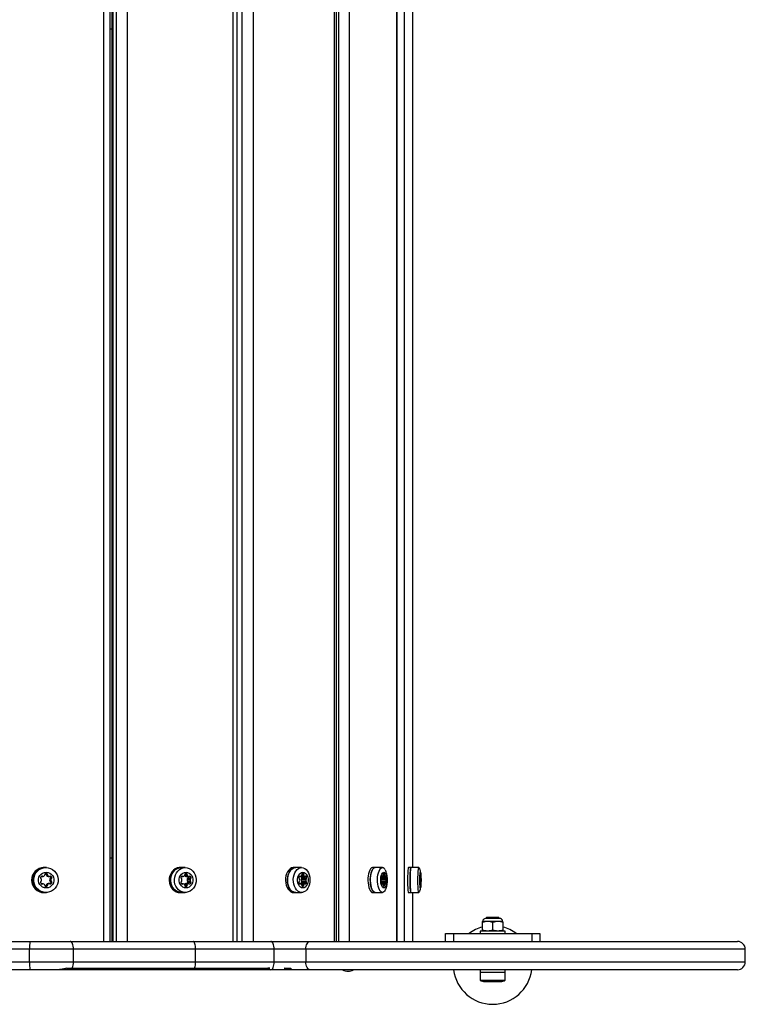
# Model space of a CAD drawing. Units: millimetres. Extents: x 2017 to 6002, y 957 to 5195.
# Drawn here: x 4039 to 4500, y 2436 to 3062 of the extents above; entities that cross this region are included whole.
import ezdxf

# ---------------------------------------------------------------- set-up
doc = ezdxf.new("R2010")
doc.units = ezdxf.units.MM
doc.header["$LTSCALE"] = 20

msp = doc.modelspace()

# ---------------------------------------------------------------- linework, layer by layer
at = {"color": 7, "linetype": 'Continuous', "lineweight": 25}
for p, q in [((4092.29, 2475.92), (4092.29, 3675.92)), ((4096.42, 2475.92), (4096.42, 3675.92)), ((4097.32, 3675.92), (4097.32, 2475.92)), ((4097.94, 3675.92), (4097.94, 2475.92)), ((4100.36, 2475.92), (4100.36, 3675.92)), ((4107.16, 3675.92), (4107.16, 2475.92)), ((4174.54, 2475.92), (4174.54, 3675.92)), ((4177.12, 2475.92), (4177.12, 3675.92)), ((4180.2, 2475.92), (4180.2, 3675.92)), ((4187.26, 3675.92), (4187.26, 2475.92)), ((4238.89, 2475.92), (4238.89, 3675.92)), ((4240.18, 2475.92), (4240.18, 3675.92)), ((4241.52, 2475.92), (4241.52, 3675.92)), ((4248.08, 3675.92), (4248.08, 2475.92)), ((4278.36, 2475.92), (4278.36, 3675.92)), ((4278.76, 2475.92), (4278.76, 3675.92)), ((4283.03, 3675.92), (4283.03, 2475.92)), ((4288.68, 2522.82), (4288.68, 3068.02)), ((4288.69, 2522.82), (4288.69, 3068.02)), ((4097.32, 3055.92), (4096.42, 3055.92)), ((4054.65, 2522.92), (4054.37, 2522.92)), ((4055.52, 2522.82), (4054.65, 2522.82)), ((4097.32, 2528.92), (4096.42, 2528.92)), ((4141.62, 2522.92), (4140.85, 2522.92)), ((4144.04, 2522.82), (4141.62, 2522.82)), ((4214.26, 2522.92), (4213.07, 2522.92)), ((4217.97, 2522.82), (4214.26, 2522.82)), ((4264.69, 2522.92), (4263.22, 2522.92)), ((4269.29, 2522.82), (4264.69, 2522.82)), ((4287.45, 2522.92), (4285.85, 2522.92)), ((4292.44, 2522.82), (4287.45, 2522.82)), ((4292.44, 2522.82), (4292.49, 2522.78)), ((4052.66, 2517.38), (4053.28, 2517.38)), ((4052.89, 2517.24), (4053.59, 2517.24)), ((4055.57, 2518.82), (4056.27, 2518.82)), ((4055.88, 2518.27), (4056.58, 2518.27)), ((4056, 2517.84), (4056.69, 2517.84)), ((4056.99, 2517.26), (4057.68, 2517.26)), ((4057.1, 2517.24), (4057.8, 2517.24)), ((4058.11, 2517.38), (4058.73, 2517.38)), ((4141.72, 2517.24), (4142.66, 2517.24)), ((4141.83, 2517.38), (4142.38, 2517.38)), ((4143.64, 2517.84), (4145.41, 2517.84)), ((4143.74, 2518.27), (4145.31, 2518.27)), ((4144.02, 2518.82), (4145.04, 2518.82)), ((4144.36, 2517.26), (4146.3, 2517.26)), ((4144.46, 2517.24), (4146.4, 2517.24)), ((4146.67, 2517.38), (4147.23, 2517.38)), ((4216.56, 2517.24), (4217.28, 2517.24)), ((4216.64, 2517.38), (4217.07, 2517.38)), ((4217.28, 2517.24), (4220.15, 2517.24)), ((4217.36, 2517.26), (4220.07, 2517.26)), ((4218.03, 2517.84), (4219.39, 2517.84)), ((4218.11, 2518.27), (4219.31, 2518.27)), ((4218.32, 2518.82), (4219.1, 2518.82)), ((4220.36, 2517.38), (4220.78, 2517.38)), ((4268.95, 2517.24), (4269.37, 2517.24)), ((4269, 2517.38), (4269.24, 2517.38)), ((4269.37, 2517.24), (4271.05, 2517.24)), ((4269.41, 2517.26), (4271, 2517.26)), ((4269.81, 2517.84), (4270.61, 2517.84)), ((4269.85, 2518.27), (4270.56, 2518.27)), ((4269.98, 2518.82), (4270.44, 2518.82)), ((4271.17, 2517.38), (4271.42, 2517.38)), ((4293.2, 2517.24), (4293.28, 2517.24)), ((4293.21, 2517.38), (4293.25, 2517.38)), ((4293.28, 2517.24), (4293.59, 2517.24)), ((4293.29, 2517.26), (4293.58, 2517.26)), ((4293.36, 2517.84), (4293.51, 2517.84)), ((4293.37, 2518.27), (4293.5, 2518.27)), ((4293.39, 2518.82), (4293.48, 2518.82)), ((4293.61, 2517.38), (4293.66, 2517.38)), ((4052.66, 2512.47), (4053.28, 2512.47)), ((4053.59, 2512.6), (4052.89, 2512.6)), ((4055.52, 2511.11), (4056.21, 2511.11)), ((4055.83, 2511.66), (4056.52, 2511.66)), ((4055.94, 2512.09), (4056.64, 2512.09)), ((4056.94, 2512.67), (4057.63, 2512.67)), ((4057.75, 2512.69), (4057.05, 2512.69)), ((4057.93, 2514.43), (4058.63, 2514.43)), ((4057.99, 2515.51), (4058.68, 2515.51)), ((4058.06, 2512.56), (4058.68, 2512.56)), ((4058.25, 2514.11), (4058.94, 2514.11)), ((4058.3, 2515.82), (4058.99, 2515.82)), ((4058.56, 2513.57), (4059.25, 2513.57)), ((4058.61, 2516.37), (4059.3, 2516.37)), ((4142.66, 2512.6), (4141.72, 2512.6)), ((4141.83, 2512.47), (4142.38, 2512.47)), ((4143.56, 2512.09), (4145.37, 2512.09)), ((4143.75, 2511.66), (4145.27, 2511.66)), ((4143.87, 2511.11), (4144.99, 2511.11)), ((4144.31, 2512.67), (4146.25, 2512.67)), ((4146.35, 2512.69), (4144.41, 2512.69)), ((4145.2, 2514.43), (4147.14, 2514.43)), ((4145.25, 2515.51), (4147.18, 2515.51)), ((4145.48, 2514.11), (4147.41, 2514.11)), ((4145.52, 2515.82), (4147.46, 2515.82)), ((4145.75, 2513.57), (4147.69, 2513.57)), ((4145.8, 2516.37), (4147.74, 2516.37)), ((4146.63, 2512.56), (4147.18, 2512.56)), ((4217.28, 2512.6), (4216.56, 2512.6)), ((4216.64, 2512.47), (4217.07, 2512.47)), ((4217.06, 2512.67), (4220.03, 2512.67)), ((4220.11, 2512.69), (4217.14, 2512.69)), ((4217.74, 2514.43), (4220.71, 2514.43)), ((4217.78, 2515.51), (4220.75, 2515.51)), ((4217.95, 2514.11), (4220.92, 2514.11)), ((4217.97, 2512.09), (4219.36, 2512.09)), ((4217.99, 2515.82), (4220.96, 2515.82)), ((4218.12, 2511.66), (4219.28, 2511.66)), ((4218.17, 2513.57), (4221.13, 2513.57)), ((4218.2, 2516.37), (4221.17, 2516.37)), ((4218.21, 2511.11), (4219.07, 2511.11)), ((4220.32, 2512.56), (4220.74, 2512.56)), ((4268.76, 2513.57), (4271.63, 2513.57)), ((4268.77, 2516.37), (4271.65, 2516.37)), ((4268.89, 2515.82), (4271.53, 2515.82)), ((4271.03, 2512.69), (4268.92, 2512.69)), ((4268.92, 2512.67), (4270.98, 2512.67)), ((4269.37, 2512.6), (4268.95, 2512.6)), ((4268.96, 2514.11), (4271.5, 2514.11)), ((4269, 2512.47), (4269.24, 2512.47)), ((4269.01, 2515.51), (4271.4, 2515.51)), ((4269.02, 2514.43), (4271.38, 2514.43)), ((4269.77, 2512.09), (4270.59, 2512.09)), ((4269.86, 2511.66), (4270.54, 2511.66)), ((4269.91, 2511.11), (4270.42, 2511.11)), ((4271.15, 2512.56), (4271.4, 2512.56)), ((4293.16, 2516.37), (4293.7, 2516.37)), ((4293.16, 2513.57), (4293.7, 2513.57)), ((4293.19, 2515.82), (4293.68, 2515.82)), ((4293.59, 2512.69), (4293.19, 2512.69)), ((4293.19, 2512.67), (4293.58, 2512.67)), ((4293.2, 2514.11), (4293.68, 2514.11)), ((4293.28, 2512.6), (4293.2, 2512.6)), ((4293.21, 2515.51), (4293.66, 2515.51)), ((4293.21, 2514.43), (4293.65, 2514.43)), ((4293.21, 2512.47), (4293.25, 2512.47)), ((4293.35, 2512.09), (4293.5, 2512.09)), ((4293.37, 2511.66), (4293.5, 2511.66)), ((4293.38, 2511.11), (4293.47, 2511.11)), ((4293.61, 2512.56), (4293.66, 2512.56)), ((4054.37, 2506.92), (4054.65, 2506.92)), ((4054.65, 2506.92), (4055.97, 2507.04)), ((4054.65, 2507.02), (4055.52, 2507.02)), ((4140.85, 2506.92), (4141.62, 2506.92)), ((4141.62, 2507.02), (4144.04, 2507.02)), ((4141.62, 2506.92), (4142.73, 2507.02)), ((4213.07, 2506.92), (4214.26, 2506.92)), ((4214.26, 2507.02), (4217.97, 2507.02)), ((4214.26, 2506.92), (4215.11, 2507.02)), ((4263.22, 2506.92), (4264.69, 2506.92)), ((4264.69, 2507.02), (4269.29, 2507.02)), ((4264.69, 2506.92), (4265.19, 2507.02)), ((4285.85, 2506.92), (4287.45, 2506.92)), ((4287.45, 2507.02), (4292.44, 2507.02)), ((4287.45, 2506.92), (4287.54, 2507.02)), ((4288.68, 2475.92), (4288.68, 2507.02)), ((4288.69, 2475.92), (4288.69, 2507.02)), ((4332.77, 2483.1), (4332.77, 2487.94)), ((4332.84, 2488.52), (4332.84, 2488.52)), ((4336.19, 2488.52), (4332.84, 2488.52)), ((4332.9, 2483.1), (4332.9, 2487.94)), ((4335.34, 2491.32), (4335.34, 2490.52)), ((4335.34, 2491.32), (4343.34, 2491.32)), ((4343.34, 2490.52), (4335.34, 2490.52)), ((4342.69, 2488.52), (4336.19, 2488.52)), ((4339.47, 2483.1), (4339.47, 2487.94)), ((4345.84, 2488.52), (4342.69, 2488.52)), ((4343.34, 2490.52), (4343.34, 2491.32)), ((4345.84, 2488.52), (4345.84, 2488.52)), ((4345.9, 2483.1), (4345.9, 2487.94)), ((4309.34, 2475.92), (4309.34, 2480.92)), ((4309.34, 2480.92), (4314.34, 2480.92)), ((4314.34, 2480.92), (4314.34, 2475.92)), ((4314.34, 2480.92), (4364.34, 2480.92)), ((4331.34, 2482.52), (4331.34, 2480.92)), ((4336.27, 2482.52), (4331.34, 2482.52)), ((4332.84, 2482.52), (4332.84, 2482.52)), ((4347.34, 2482.52), (4336.27, 2482.52)), ((4345.84, 2482.52), (4345.84, 2482.52)), ((4347.34, 2480.92), (4347.34, 2482.52)), ((4364.34, 2475.92), (4364.34, 2480.92)), ((4364.34, 2480.92), (4369.34, 2480.92)), ((4369.34, 2480.92), (4369.34, 2475.92)), ((4006, 2475.92), (4045.41, 2475.92)), ((4045.41, 2475.92), (4070.93, 2475.92)), ((4070.93, 2475.92), (4148.98, 2475.92)), ((4148.98, 2475.92), (4198.33, 2475.92)), ((4198.33, 2475.92), (4223.36, 2475.92)), ((4223.36, 2475.92), (4494.81, 2475.92)), ((4045.13, 2470.92), (4007.21, 2470.92)), ((4045.13, 2462.92), (4045.13, 2470.92)), ((4073.07, 2470.92), (4045.13, 2470.92)), ((4073.07, 2462.92), (4073.07, 2470.92)), ((4150.64, 2470.92), (4073.07, 2470.92)), ((4150.64, 2462.92), (4150.64, 2470.92)), ((4200.58, 2470.92), (4150.64, 2470.92)), ((4200.58, 2462.92), (4200.58, 2470.92)), ((4220.6, 2470.92), (4200.58, 2470.92)), ((4220.6, 2470.92), (4220.6, 2462.92)), ((4499.81, 2470.92), (4220.6, 2470.92)), ((4499.81, 2462.92), (4499.81, 2470.92)), ((4007.21, 2462.92), (4045.13, 2462.92)), ((4045.13, 2462.92), (4073.07, 2462.92)), ((4073.07, 2462.92), (4150.64, 2462.92)), ((4150.64, 2462.92), (4200.58, 2462.92)), ((4200.58, 2462.92), (4220.6, 2462.92)), ((4220.6, 2462.92), (4499.81, 2462.92)), ((4045.41, 2457.92), (4025.55, 2457.92)), ((4063.32, 2457.92), (4045.41, 2457.92)), ((4175.42, 2457.92), (4063.33, 2457.92)), ((4068.54, 2458.92), (4072.21, 2458.92)), ((4072.21, 2458.92), (4149.97, 2458.92)), ((4149.97, 2458.92), (4197.71, 2458.92)), ((4198.33, 2457.92), (4175.42, 2457.92)), ((4223.36, 2457.92), (4198.33, 2457.92)), ((4211.15, 2458.18), (4206.86, 2458.92)), ((4206.86, 2458.92), (4211.1, 2458.92)), ((4211.1, 2458.92), (4211.15, 2458.18)), ((4494.81, 2457.92), (4223.36, 2457.92)), ((4331.34, 2457.92), (4331.34, 2456.32)), ((4331.34, 2456.32), (4342.4, 2456.32)), ((4331.44, 2456.32), (4331.44, 2451.32)), ((4342.4, 2456.32), (4347.34, 2456.32)), ((4347.24, 2451.32), (4347.24, 2456.32)), ((4347.34, 2456.32), (4347.34, 2457.92)), ((4331.44, 2451.32), (4347.24, 2451.32)), ((4334.34, 2450.32), (4344.34, 2450.32))]:
    msp.add_line(p, q, dxfattribs=at)
at = {"color": 7, "linetype": 'Continuous', "lineweight": 25, "flags": 128}
for points in [[(4055.52, 2522.82), (4056.99, 2522.68), (4058.41, 2522.26), (4059.73, 2521.57), (4060.89, 2520.64), (4061.86, 2519.51), (4062.6, 2518.2), (4063.08, 2516.79), (4063.29, 2515.3), (4063.22, 2513.8), (4062.87, 2512.34), (4062.26, 2510.97), (4061.4, 2509.75), (4060.33, 2508.71), (4059.08, 2507.9), (4057.71, 2507.34), (4056.26, 2507.06), (4054.78, 2507.06), (4053.33, 2507.34), (4051.95, 2507.9), (4050.71, 2508.71), (4049.64, 2509.75), (4048.78, 2510.97), (4048.17, 2512.34), (4047.82, 2513.8), (4047.75, 2515.3), (4047.96, 2516.79), (4048.44, 2518.2), (4049.18, 2519.51), (4050.15, 2520.64), (4051.31, 2521.57), (4052.63, 2522.26), (4054.05, 2522.68), (4055.52, 2522.82)], [(4140.85, 2522.92), (4140.18, 2522.89), (4138.88, 2522.6), (4137.64, 2522.03), (4136.52, 2521.21), (4135.56, 2520.16), (4134.79, 2518.92), (4134.23, 2517.54), (4133.92, 2516.06), (4133.86, 2514.54), (4134.05, 2513.04), (4134.48, 2511.6), (4135.15, 2510.28), (4136.02, 2509.13), (4137.06, 2508.19), (4138.25, 2507.5), (4139.52, 2507.07), (4140.85, 2506.92)], [(4142.73, 2522.82), (4142.29, 2522.89), (4140.96, 2522.89), (4139.65, 2522.6), (4138.42, 2522.03), (4137.3, 2521.21), (4136.33, 2520.16), (4135.56, 2518.92), (4135.01, 2517.54), (4134.69, 2516.06), (4134.63, 2514.54), (4134.82, 2513.04), (4135.26, 2511.6), (4135.92, 2510.28), (4136.79, 2509.13), (4137.84, 2508.19), (4139.02, 2507.5), (4140.3, 2507.07), (4141.62, 2506.92), (4141.62, 2506.92)], [(4141.62, 2507.02), (4140.97, 2507.06), (4139.68, 2507.34), (4138.46, 2507.9), (4137.35, 2508.71), (4136.4, 2509.75), (4135.64, 2510.97), (4135.09, 2512.34), (4134.78, 2513.8), (4134.72, 2515.3), (4134.91, 2516.79), (4135.34, 2518.2), (4135.99, 2519.51), (4136.85, 2520.64), (4137.89, 2521.57), (4139.05, 2522.26), (4140.32, 2522.68), (4141.62, 2522.82)], [(4144.04, 2522.82), (4145.35, 2522.68), (4146.61, 2522.26), (4147.78, 2521.57), (4148.81, 2520.64), (4149.68, 2519.51), (4150.33, 2518.2), (4150.76, 2516.79), (4150.95, 2515.3), (4150.89, 2513.8), (4150.58, 2512.34), (4150.03, 2510.97), (4149.27, 2509.75), (4148.32, 2508.71), (4147.21, 2507.9), (4145.99, 2507.34), (4144.7, 2507.06), (4143.39, 2507.06), (4142.1, 2507.34), (4140.88, 2507.9), (4139.77, 2508.71), (4138.82, 2509.75), (4138.06, 2510.97), (4137.51, 2512.34), (4137.2, 2513.8), (4137.14, 2515.3), (4137.33, 2516.79), (4137.76, 2518.2), (4138.41, 2519.51), (4139.27, 2520.64), (4140.31, 2521.57), (4141.47, 2522.26), (4142.74, 2522.68), (4144.04, 2522.82)], [(4213.07, 2522.92), (4212.56, 2522.89), (4211.56, 2522.6), (4210.62, 2522.03), (4209.76, 2521.21), (4209.02, 2520.16), (4208.43, 2518.92), (4208, 2517.54), (4207.76, 2516.06), (4207.72, 2514.54), (4207.86, 2513.04), (4208.19, 2511.6), (4208.7, 2510.28), (4209.37, 2509.13), (4210.17, 2508.19), (4211.08, 2507.5), (4212.06, 2507.07), (4213.07, 2506.92)], [(4215.11, 2522.82), (4214.77, 2522.89), (4213.75, 2522.89), (4212.75, 2522.6), (4211.8, 2522.03), (4210.94, 2521.21), (4210.21, 2520.16), (4209.62, 2518.92), (4209.19, 2517.54), (4208.95, 2516.06), (4208.9, 2514.54), (4209.05, 2513.04), (4209.38, 2511.6), (4209.89, 2510.28), (4210.56, 2509.13), (4211.36, 2508.19), (4212.27, 2507.5), (4213.25, 2507.07), (4214.26, 2506.92), (4214.26, 2506.92)], [(4214.26, 2507.02), (4213.76, 2507.06), (4212.77, 2507.34), (4211.83, 2507.9), (4210.99, 2508.71), (4210.26, 2509.75), (4209.67, 2510.97), (4209.26, 2512.34), (4209.02, 2513.8), (4208.97, 2515.3), (4209.11, 2516.79), (4209.44, 2518.2), (4209.95, 2519.51), (4210.61, 2520.64), (4211.4, 2521.57), (4212.29, 2522.26), (4213.26, 2522.68), (4214.26, 2522.82)], [(4217.97, 2522.82), (4218.97, 2522.68), (4219.94, 2522.26), (4220.83, 2521.57), (4221.63, 2520.64), (4222.29, 2519.51), (4222.79, 2518.2), (4223.12, 2516.79), (4223.26, 2515.3), (4223.21, 2513.8), (4222.98, 2512.34), (4222.56, 2510.97), (4221.97, 2509.75), (4221.24, 2508.71), (4220.4, 2507.9), (4219.46, 2507.34), (4218.47, 2507.06), (4217.47, 2507.06), (4216.48, 2507.34), (4215.54, 2507.9), (4214.7, 2508.71), (4213.97, 2509.75), (4213.38, 2510.97), (4212.96, 2512.34), (4212.73, 2513.8), (4212.68, 2515.3), (4212.82, 2516.79), (4213.15, 2518.2), (4213.66, 2519.51), (4214.32, 2520.64), (4215.11, 2521.57), (4216, 2522.26), (4216.97, 2522.68), (4217.97, 2522.82)], [(4263.22, 2522.92), (4262.92, 2522.89), (4262.33, 2522.6), (4261.78, 2522.03), (4261.28, 2521.21), (4260.84, 2520.16), (4260.5, 2518.92), (4260.25, 2517.54), (4260.11, 2516.06), (4260.08, 2514.54), (4260.16, 2513.04), (4260.36, 2511.6), (4260.66, 2510.28), (4261.05, 2509.13), (4261.52, 2508.19), (4262.05, 2507.5), (4262.62, 2507.07), (4263.22, 2506.92)], [(4265.19, 2522.82), (4264.99, 2522.89), (4264.39, 2522.89), (4263.8, 2522.6), (4263.25, 2522.03), (4262.75, 2521.21), (4262.31, 2520.16), (4261.97, 2518.92), (4261.72, 2517.54), (4261.58, 2516.06), (4261.55, 2514.54), (4261.63, 2513.04), (4261.83, 2511.6), (4262.13, 2510.28), (4262.52, 2509.13), (4262.99, 2508.19), (4263.52, 2507.5), (4264.1, 2507.07), (4264.69, 2506.92), (4264.69, 2506.92)], [(4264.69, 2507.02), (4264.4, 2507.06), (4263.82, 2507.34), (4263.27, 2507.9), (4262.77, 2508.71), (4262.34, 2509.75), (4262, 2510.97), (4261.76, 2512.34), (4261.62, 2513.8), (4261.59, 2515.3), (4261.67, 2516.79), (4261.87, 2518.2), (4262.16, 2519.51), (4262.55, 2520.64), (4263.01, 2521.57), (4263.54, 2522.26), (4264.1, 2522.68), (4264.69, 2522.82)], [(4271.06, 2508.43), (4270.71, 2507.9), (4270.16, 2507.34), (4269.58, 2507.06), (4268.99, 2507.06), (4268.41, 2507.34), (4267.86, 2507.9), (4267.37, 2508.71), (4266.94, 2509.75), (4266.6, 2510.97), (4266.35, 2512.34), (4266.21, 2513.8), (4266.19, 2515.3), (4266.27, 2516.79), (4266.46, 2518.2), (4266.76, 2519.51), (4267.14, 2520.64), (4267.61, 2521.57), (4268.13, 2522.26), (4268.7, 2522.68), (4269.29, 2522.82), (4269.29, 2522.82)], [(4285.85, 2522.92), (4285.8, 2522.89), (4285.69, 2522.6), (4285.59, 2522.03), (4285.49, 2521.21), (4285.41, 2520.16), (4285.35, 2518.92), (4285.3, 2517.54), (4285.27, 2516.06), (4285.27, 2514.54), (4285.28, 2513.04), (4285.32, 2511.6), (4285.38, 2510.28), (4285.45, 2509.13), (4285.54, 2508.19), (4285.64, 2507.5), (4285.74, 2507.07), (4285.85, 2506.92)], [(4287.54, 2522.82), (4287.51, 2522.89), (4287.39, 2522.89), (4287.28, 2522.6), (4287.18, 2522.03), (4287.09, 2521.21), (4287.01, 2520.16), (4286.94, 2518.92), (4286.9, 2517.54), (4286.87, 2516.06), (4286.86, 2514.54), (4286.88, 2513.04), (4286.92, 2511.6), (4286.97, 2510.28), (4287.04, 2509.13), (4287.13, 2508.19), (4287.23, 2507.5), (4287.34, 2507.07), (4287.45, 2506.92), (4287.45, 2506.92)], [(4287.45, 2507.02), (4287.4, 2507.06), (4287.29, 2507.34), (4287.18, 2507.9), (4287.09, 2508.71), (4287.01, 2509.75), (4286.95, 2510.97), (4286.9, 2512.34), (4286.88, 2513.8), (4286.87, 2515.3), (4286.89, 2516.79), (4286.92, 2518.2), (4286.98, 2519.51), (4287.05, 2520.64), (4287.14, 2521.57), (4287.23, 2522.26), (4287.34, 2522.68), (4287.45, 2522.82)], [(4292.49, 2507.06), (4292.38, 2507.06), (4292.27, 2507.34), (4292.17, 2507.9), (4292.08, 2508.71), (4292, 2509.75), (4291.93, 2510.97), (4291.89, 2512.34), (4291.86, 2513.8), (4291.86, 2515.3), (4291.87, 2516.79), (4291.91, 2518.2), (4291.96, 2519.51), (4292.04, 2520.64), (4292.12, 2521.57), (4292.22, 2522.26), (4292.33, 2522.68), (4292.44, 2522.82), (4292.44, 2522.82)], [(4055.69, 2519.92), (4056.87, 2519.78), (4057.98, 2519.35), (4058.96, 2518.67), (4059.75, 2517.76), (4060.3, 2516.7), (4060.58, 2515.53), (4060.58, 2514.32), (4060.3, 2513.15), (4059.75, 2512.08), (4058.96, 2511.18), (4057.98, 2510.5), (4056.87, 2510.07), (4055.69, 2509.92), (4054.52, 2510.07), (4053.41, 2510.5), (4052.43, 2511.18), (4051.64, 2512.08), (4051.09, 2513.15), (4050.81, 2514.32), (4050.81, 2515.53), (4051.09, 2516.7), (4051.64, 2517.76), (4052.43, 2518.67), (4053.41, 2519.35), (4054.52, 2519.78), (4055.69, 2519.92)], [(4055.57, 2518.82), (4055.43, 2518.85), (4055.35, 2518.87)], [(4057.1, 2517.24), (4057.05, 2517.25), (4056.99, 2517.26)], [(4144.53, 2519.92), (4145.57, 2519.78), (4146.56, 2519.35), (4147.43, 2518.67), (4148.13, 2517.76), (4148.62, 2516.7), (4148.87, 2515.53), (4148.87, 2514.32), (4148.62, 2513.15), (4148.13, 2512.08), (4147.43, 2511.18), (4146.56, 2510.5), (4145.57, 2510.07), (4144.53, 2509.92), (4143.48, 2510.07), (4142.49, 2510.5), (4141.63, 2511.18), (4140.93, 2512.08), (4140.44, 2513.15), (4140.18, 2514.32), (4140.18, 2515.53), (4140.44, 2516.7), (4140.93, 2517.76), (4141.63, 2518.67), (4142.49, 2519.35), (4143.48, 2519.78), (4144.53, 2519.92)], [(4144.46, 2517.24), (4144.41, 2517.25), (4144.36, 2517.26)], [(4218.71, 2519.92), (4219.51, 2519.78), (4220.27, 2519.35), (4220.94, 2518.67), (4221.47, 2517.76), (4221.85, 2516.7), (4222.04, 2515.53), (4222.04, 2514.32), (4221.85, 2513.15), (4221.47, 2512.08), (4220.94, 2511.18), (4220.27, 2510.5), (4219.51, 2510.07), (4218.71, 2509.92), (4217.91, 2510.07), (4217.15, 2510.5), (4216.49, 2511.18), (4215.95, 2512.08), (4215.58, 2513.15), (4215.38, 2514.32), (4215.38, 2515.53), (4215.58, 2516.7), (4215.95, 2517.76), (4216.49, 2518.67), (4217.15, 2519.35), (4217.91, 2519.78), (4218.71, 2519.92)], [(4270.21, 2519.92), (4270.68, 2519.78), (4271.12, 2519.35), (4271.51, 2518.67), (4271.83, 2517.76), (4272.05, 2516.7), (4272.16, 2515.53), (4272.16, 2514.32), (4272.05, 2513.15), (4271.83, 2512.08), (4271.51, 2511.18), (4271.12, 2510.5), (4270.68, 2510.07), (4270.21, 2509.92), (4269.74, 2510.07), (4269.29, 2510.5), (4268.9, 2511.18), (4268.59, 2512.08), (4268.37, 2513.15), (4268.26, 2514.32), (4268.26, 2515.53), (4268.37, 2516.7), (4268.59, 2517.76), (4268.9, 2518.67), (4269.29, 2519.35), (4269.74, 2519.78), (4270.21, 2519.92)], [(4269.24, 2517.38), (4269.22, 2517.43), (4269.19, 2517.47), (4269.15, 2517.5), (4269.12, 2517.51), (4269.09, 2517.5), (4269.05, 2517.47), (4269.02, 2517.43), (4269, 2517.38)], [(4269.41, 2517.26), (4269.39, 2517.25), (4269.37, 2517.24), (4269.34, 2517.25), (4269.32, 2517.26), (4269.3, 2517.28), (4269.28, 2517.3), (4269.26, 2517.34), (4269.24, 2517.38)], [(4271.17, 2517.38), (4271.15, 2517.34), (4271.14, 2517.3), (4271.12, 2517.28), (4271.09, 2517.26), (4271.07, 2517.25), (4271.05, 2517.24), (4271.03, 2517.25), (4271, 2517.26)], [(4271.42, 2517.38), (4271.39, 2517.43), (4271.36, 2517.47), (4271.33, 2517.5), (4271.3, 2517.51), (4271.26, 2517.5), (4271.23, 2517.47), (4271.2, 2517.43), (4271.17, 2517.38)], [(4293.43, 2519.92), (4293.52, 2519.78), (4293.6, 2519.35), (4293.68, 2518.67), (4293.74, 2517.76), (4293.78, 2516.7), (4293.8, 2515.53), (4293.8, 2514.32), (4293.78, 2513.15), (4293.74, 2512.08), (4293.68, 2511.18), (4293.6, 2510.5), (4293.52, 2510.07), (4293.43, 2509.92), (4293.35, 2510.07), (4293.26, 2510.5), (4293.19, 2511.18), (4293.13, 2512.08), (4293.09, 2513.15), (4293.07, 2514.32), (4293.07, 2515.53), (4293.09, 2516.7), (4293.13, 2517.76), (4293.19, 2518.67), (4293.26, 2519.35), (4293.35, 2519.78), (4293.43, 2519.92)], [(4293.25, 2517.38), (4293.25, 2517.43), (4293.24, 2517.47), (4293.24, 2517.5), (4293.23, 2517.51), (4293.22, 2517.5), (4293.22, 2517.47), (4293.21, 2517.43), (4293.21, 2517.38)], [(4293.29, 2517.26), (4293.28, 2517.25), (4293.28, 2517.24), (4293.27, 2517.25), (4293.27, 2517.26), (4293.26, 2517.28), (4293.26, 2517.3), (4293.26, 2517.34), (4293.25, 2517.38)], [(4293.48, 2518.82), (4293.47, 2518.85), (4293.46, 2518.88), (4293.44, 2518.89), (4293.43, 2518.9), (4293.42, 2518.89), (4293.41, 2518.88), (4293.4, 2518.85), (4293.39, 2518.82)], [(4293.61, 2517.38), (4293.61, 2517.34), (4293.61, 2517.3), (4293.6, 2517.28), (4293.6, 2517.26), (4293.6, 2517.25), (4293.59, 2517.24), (4293.59, 2517.25), (4293.58, 2517.26)], [(4293.66, 2517.38), (4293.66, 2517.43), (4293.65, 2517.47), (4293.64, 2517.5), (4293.64, 2517.51), (4293.63, 2517.5), (4293.62, 2517.47), (4293.62, 2517.43), (4293.61, 2517.38)], [(4056.94, 2512.67), (4056.99, 2512.69), (4057.05, 2512.69)], [(4144.31, 2512.67), (4144.36, 2512.69), (4144.41, 2512.69)], [(4216.91, 2512.6), (4216.97, 2512.63), (4217.06, 2512.67)], [(4217.06, 2512.67), (4217.1, 2512.69), (4217.14, 2512.69)], [(4269, 2512.47), (4269.02, 2512.42), (4269.05, 2512.37), (4269.09, 2512.35), (4269.12, 2512.34), (4269.15, 2512.35), (4269.19, 2512.37), (4269.22, 2512.42), (4269.24, 2512.47)], [(4269.24, 2512.47), (4269.26, 2512.51), (4269.28, 2512.54), (4269.3, 2512.57), (4269.32, 2512.59), (4269.34, 2512.6), (4269.37, 2512.6), (4269.39, 2512.6), (4269.41, 2512.59)], [(4270.98, 2512.67), (4271, 2512.69), (4271.03, 2512.69), (4271.05, 2512.69), (4271.07, 2512.67), (4271.09, 2512.66), (4271.11, 2512.63), (4271.13, 2512.6), (4271.15, 2512.56)], [(4271.15, 2512.56), (4271.18, 2512.5), (4271.21, 2512.46), (4271.24, 2512.44), (4271.28, 2512.43), (4271.31, 2512.44), (4271.34, 2512.46), (4271.37, 2512.5), (4271.4, 2512.56)], [(4293.21, 2512.47), (4293.21, 2512.42), (4293.22, 2512.37), (4293.22, 2512.35), (4293.23, 2512.34), (4293.24, 2512.35), (4293.24, 2512.37), (4293.25, 2512.42), (4293.25, 2512.47)], [(4293.25, 2512.47), (4293.26, 2512.51), (4293.26, 2512.54), (4293.26, 2512.57), (4293.27, 2512.59), (4293.27, 2512.6), (4293.28, 2512.6), (4293.28, 2512.6), (4293.29, 2512.59)], [(4293.39, 2511.03), (4293.4, 2511.02), (4293.41, 2511.01), (4293.42, 2511.01), (4293.43, 2511.02), (4293.44, 2511.03), (4293.45, 2511.05), (4293.46, 2511.08), (4293.47, 2511.11)], [(4293.58, 2512.67), (4293.58, 2512.69), (4293.59, 2512.69), (4293.59, 2512.69), (4293.6, 2512.67), (4293.6, 2512.66), (4293.6, 2512.63), (4293.61, 2512.6), (4293.61, 2512.56)], [(4293.61, 2512.56), (4293.62, 2512.5), (4293.62, 2512.46), (4293.63, 2512.44), (4293.63, 2512.43), (4293.64, 2512.44), (4293.65, 2512.46), (4293.65, 2512.5), (4293.66, 2512.56)], [(4073.07, 2470.92), (4073.03, 2471.9), (4072.91, 2472.84), (4072.71, 2473.7), (4072.44, 2474.46), (4072.12, 2475.08), (4071.75, 2475.54), (4071.34, 2475.83), (4070.93, 2475.92)], [(4150.64, 2470.92), (4150.61, 2471.9), (4150.51, 2472.84), (4150.36, 2473.7), (4150.15, 2474.46), (4149.9, 2475.08), (4149.61, 2475.54), (4149.3, 2475.83), (4148.98, 2475.92)], [(4200.58, 2470.92), (4200.54, 2471.9), (4200.41, 2472.84), (4200.2, 2473.7), (4199.92, 2474.46), (4199.58, 2475.08), (4199.19, 2475.54), (4198.77, 2475.83), (4198.33, 2475.92)], [(4220.6, 2470.92), (4220.66, 2471.9), (4220.81, 2472.84), (4221.07, 2473.7), (4221.41, 2474.46), (4221.83, 2475.08), (4222.3, 2475.54), (4222.82, 2475.83), (4223.36, 2475.92)], [(4198.33, 2457.92), (4198.77, 2458.02), (4199.19, 2458.3), (4199.58, 2458.77), (4199.92, 2459.39), (4200.2, 2460.15), (4200.41, 2461.01), (4200.54, 2461.95), (4200.58, 2462.92)], [(4223.36, 2457.92), (4222.82, 2458.02), (4222.3, 2458.3), (4221.83, 2458.77), (4221.41, 2459.39), (4221.07, 2460.15), (4220.81, 2461.01), (4220.66, 2461.95), (4220.6, 2462.92)]]:
    msp.add_lwpolyline(points, dxfattribs=at)
at = {"color": 7, "linetype": 'Continuous', "lineweight": 25}
for centre, radius, start, end in [((4054.47, 2514.92), 8, 90.67454, 269.32546), ((4054.73, 2514.91), 7.99, 81.04084, 269.44413), ((4054.74, 2514.92), 7.9, 90.67454, 269.32546), ((4268.8, 2520.39), 2.48, 23.82489, 78.74103), ((4054.27, 2515.79), 2.26, 135.49204, 165.26465), ((4052.89, 2517.68), 0.435, 231.38153, 269.93719), ((4052.97, 2517.07), 0.435, 44.40856, 135.59144), ((4053.59, 2517.68), 0.435, 224.40683, 285.15169), ((4053.12, 2519.39), 2.21, 285.26926, 315.49325), ((4054.37, 2518.16), 0.451, 315.58775, 14.84792), ((4055.24, 2518.39), 0.447, 105.67455, 195.08215), ((4055.69, 2516.71), 2.18, 74.77263, 105.22737), ((4055.45, 2518.39), 0.447, 344.91785, 74.32545), ((4056.32, 2518.16), 0.451, 165.15208, 224.41225), ((4057.57, 2519.39), 2.21, 224.50675, 254.73074), ((4056.15, 2518.39), 0.447, 344.91785, 74.32545), ((4057.01, 2518.16), 0.451, 165.15208, 224.41225), ((4058.27, 2519.39), 2.21, 224.50675, 254.73074), ((4057.8, 2517.68), 0.435, 254.84831, 315.59317), ((4056.42, 2515.79), 2.26, 14.73765, 43.25348), ((4058.42, 2517.07), 0.435, 44.40856, 135.59144), ((4057.12, 2515.79), 2.26, 14.73535, 44.50796), ((4143.6, 2515.85), 2.34, 139.23525, 167.15722), ((4142.11, 2517.15), 0.358, 39.66643, 140.33357), ((4142.66, 2517.6), 0.359, 219.65041, 286.29989), ((4142.18, 2519.1), 1.93, 287.50613, 319.32594), ((4144.94, 2519.09), 1.91, 224.09237, 252.55132), ((4143.27, 2518.16), 0.49, 319.93882, 13.66933), ((4144.18, 2518.39), 0.455, 110.8905, 195.50197), ((4144.53, 2517.16), 1.73, 72.90279, 107.09721), ((4144.88, 2518.39), 0.455, 344.49803, 69.1095), ((4145.79, 2518.16), 0.49, 166.33067, 220.06118), ((4143.5, 2515.84), 2.36, 12.90669, 36.50768), ((4146.88, 2519.1), 1.93, 220.67406, 252.49387), ((4146.4, 2517.6), 0.359, 253.70011, 320.34959), ((4146.95, 2517.15), 0.358, 39.66643, 140.33357), ((4145.45, 2515.85), 2.34, 12.84278, 40.76475), ((4218.88, 2515.93), 2.66, 147.12355, 170.55258), ((4216.86, 2517.26), 0.239, 27.92048, 152.07952), ((4217.28, 2517.49), 0.24, 207.87665, 288.55718), ((4216.75, 2518.65), 1.52, 293.60741, 327.85482), ((4215.51, 2515.91), 2.73, 9.58958, 29.24957), ((4217.52, 2518.16), 0.603, 328.53179, 11.09817), ((4218.59, 2518.4), 0.494, 122.4404, 195.23573), ((4218.71, 2517.86), 1.04, 67.85631, 112.14369), ((4218.84, 2518.4), 0.494, 344.76427, 57.5596), ((4219.91, 2518.16), 0.603, 168.90183, 211.46821), ((4220.67, 2518.65), 1.52, 212.14518, 246.39259), ((4220.14, 2517.49), 0.24, 251.44282, 332.12335), ((4220.57, 2517.26), 0.239, 27.92048, 152.07952), ((4218.54, 2515.93), 2.66, 9.44742, 32.87645), ((4272.68, 2516.01), 3.93, 159.65612, 174.75935), ((4268.62, 2518.23), 1.25, 309.41456, 342.0634), ((4268.89, 2518.16), 0.969, 341.07249, 6.89677), ((4270.51, 2518.41), 0.674, 142.65983, 191.75564), ((4270.21, 2518.51), 0.385, 53.46867, 126.53133), ((4269.9, 2518.41), 0.674, 348.24436, 37.34017), ((4271.52, 2518.16), 0.969, 173.10323, 198.92751), ((4271.8, 2518.23), 1.25, 197.9366, 230.58544), ((4267.73, 2516.01), 3.93, 5.24065, 20.34388), ((4312.63, 2516.05), 19.47, 176.08724, 179.05814), ((4289.67, 2518.02), 3.69, 348.19392, 357.31132), ((4296.49, 2518.41), 3.13, 172.55656, 182.58883), ((4288.34, 2518.16), 5.03, 356.41795, 1.32796), ((4290.38, 2518.41), 3.13, 357.41117, 7.44344), ((4298.53, 2518.16), 5.03, 178.67204, 183.58205), ((4297.2, 2518.02), 3.69, 182.68868, 191.80608), ((4274.23, 2516.05), 19.47, 0.94186, 3.91276), ((4052.52, 2516.25), 0.447, 164.91785, 254.32545), ((4052.52, 2513.6), 0.447, 105.67455, 195.08215), ((4054.27, 2514.05), 2.26, 194.73535, 224.50796), ((4052.28, 2515.39), 0.443, 14.56436, 74.55854), ((4052.28, 2514.45), 0.443, 285.44146, 345.43564), ((4052.89, 2512.17), 0.435, 90.06281, 128.61847), ((4052.97, 2512.77), 0.435, 224.40856, 315.59144), ((4050.5, 2514.92), 2.28, 345.22409, 14.77591), ((4053.59, 2512.17), 0.435, 74.84831, 135.59317), ((4053.12, 2510.46), 2.21, 44.50675, 74.73074), ((4054.37, 2511.69), 0.451, 345.15208, 44.41225), ((4055.24, 2511.46), 0.447, 164.91785, 254.32545), ((4054.74, 2513.99), 2.98, 277.0069, 285.223), ((4055.43, 2513.99), 2.98, 263.99575, 285.22768), ((4055.4, 2511.54), 0.447, 285.67455, 15.08215), ((4056.27, 2511.78), 0.451, 135.58775, 194.84792), ((4057.52, 2510.54), 2.21, 105.26926, 135.49325), ((4056.09, 2511.54), 0.447, 285.67455, 15.08215), ((4056.96, 2511.78), 0.451, 135.58775, 194.84792), ((4058.21, 2510.54), 2.21, 105.26926, 135.49325), ((4057.75, 2512.25), 0.435, 44.40683, 105.15169), ((4060.18, 2514.86), 2.28, 163.5377, 190.83916), ((4058.36, 2514.54), 0.443, 194.56436, 254.55854), ((4058.42, 2515.39), 0.443, 105.44146, 165.43564), ((4056.37, 2514.14), 2.26, 316.74652, 345.26235), ((4058.37, 2512.86), 0.435, 224.40856, 315.59144), ((4058.12, 2513.68), 0.447, 344.91785, 74.32545), ((4058.18, 2516.25), 0.447, 285.67455, 15.08215), ((4060.87, 2514.86), 2.28, 163.5377, 190.83916), ((4059.06, 2514.54), 0.443, 194.56436, 254.55854), ((4059.11, 2515.39), 0.443, 105.44146, 165.43564), ((4057.07, 2514.14), 2.26, 315.49204, 345.26465), ((4058.82, 2513.68), 0.447, 344.91785, 74.32545), ((4058.87, 2516.25), 0.447, 285.67455, 15.08215), ((4141.76, 2516.25), 0.455, 164.49803, 249.1095), ((4141.76, 2513.6), 0.455, 110.8905, 195.50197), ((4143.6, 2514), 2.34, 192.84278, 220.76475), ((4141.46, 2515.42), 0.422, 11.40782, 70.96822), ((4141.46, 2514.42), 0.422, 289.03178, 348.59218), ((4142.11, 2512.7), 0.358, 219.66643, 320.33357), ((4139.38, 2514.92), 2.56, 346.84774, 13.15226), ((4142.66, 2512.24), 0.359, 73.70011, 140.34959), ((4142.18, 2510.75), 1.93, 40.67406, 72.49387), ((4144.89, 2510.84), 1.92, 107.46326, 136.78058), ((4143.27, 2511.69), 0.49, 346.33067, 40.06118), ((4144.18, 2511.45), 0.455, 164.49803, 249.1095), ((4144.3, 2513.37), 2.36, 263.27361, 287.10058), ((4144.83, 2511.54), 0.455, 290.8905, 15.50197), ((4147.72, 2514.86), 2.56, 165.34759, 189.65505), ((4145.61, 2514.51), 0.422, 191.40782, 250.96822), ((4145.66, 2515.42), 0.422, 109.03178, 168.59218), ((4145.74, 2511.78), 0.49, 139.93882, 193.66933), ((4143.43, 2514.1), 2.38, 323.57017, 347.01546), ((4146.83, 2510.83), 1.93, 107.50613, 139.32594), ((4145.31, 2513.69), 0.455, 344.49803, 69.1095), ((4145.36, 2516.25), 0.455, 290.8905, 15.50197), ((4146.35, 2512.33), 0.359, 39.65041, 106.29989), ((4146.9, 2512.79), 0.358, 219.66643, 320.33357), ((4149.66, 2514.86), 2.56, 165.34759, 189.65505), ((4147.55, 2514.51), 0.422, 191.40782, 250.96822), ((4147.6, 2515.42), 0.422, 109.03178, 168.59218), ((4145.41, 2514.09), 2.34, 319.23525, 347.15722), ((4147.25, 2513.69), 0.455, 344.49803, 69.1095), ((4147.3, 2516.25), 0.455, 290.8905, 15.50197), ((4216.73, 2516.24), 0.494, 164.76427, 237.5596), ((4216.73, 2513.61), 0.494, 122.4404, 195.23573), ((4218.88, 2513.92), 2.66, 189.44742, 212.87645), ((4216.28, 2515.47), 0.403, 5.7347, 61.9486), ((4216.28, 2514.38), 0.403, 298.0514, 354.2653), ((4216.86, 2512.58), 0.239, 207.92048, 332.07952), ((4213.41, 2514.92), 3.32, 349.89496, 10.10504), ((4217.28, 2512.36), 0.24, 71.44282, 152.12335), ((4216.75, 2511.2), 1.52, 32.14518, 66.39259), ((4221.03, 2514.86), 3.32, 168.74346, 187.42645), ((4218.14, 2514.47), 0.403, 185.7347, 241.9486), ((4218.18, 2515.47), 0.403, 118.0514, 174.2653), ((4215.43, 2514.04), 2.77, 330.91511, 350.24574), ((4217.69, 2513.7), 0.494, 344.76427, 57.5596), ((4217.73, 2516.24), 0.494, 302.4404, 15.23573), ((4217.52, 2511.69), 0.603, 348.90183, 31.46821), ((4218.59, 2511.44), 0.494, 164.76427, 237.5596), ((4218.53, 2512.42), 1.41, 261.35278, 292.16071), ((4218.8, 2511.53), 0.494, 302.4404, 15.23573), ((4219.87, 2511.78), 0.603, 148.53179, 191.09817), ((4220.64, 2511.29), 1.52, 113.60741, 147.85482), ((4220.11, 2512.45), 0.24, 27.87665, 108.55718), ((4220.53, 2512.67), 0.239, 207.92048, 332.07952), ((4224, 2514.86), 3.32, 168.74346, 187.42645), ((4221.11, 2514.47), 0.403, 185.7347, 241.9486), ((4218.51, 2514), 2.66, 327.12355, 350.55258), ((4221.15, 2515.47), 0.403, 118.0514, 174.2653), ((4220.66, 2513.7), 0.494, 344.76427, 57.5596), ((4220.69, 2516.24), 0.494, 302.4404, 15.23573), ((4269.43, 2516.23), 0.674, 168.24436, 217.34017), ((4269.43, 2513.62), 0.674, 142.65983, 191.75564), ((4272.68, 2513.84), 3.93, 185.24065, 200.34388), ((4268.55, 2515.51), 0.463, 359.99929, 42.9368), ((4268.55, 2514.34), 0.463, 317.0632, 0.00071), ((4263.42, 2514.92), 5.62, 354.05786, 5.94214), ((4268.62, 2511.62), 1.25, 17.9366, 50.58544), ((4268.89, 2511.69), 0.969, 353.10323, 18.92751), ((4270.51, 2511.44), 0.674, 168.24436, 217.34017), ((4270.1, 2511.53), 0.523, 256.19484, 306.6449), ((4269.88, 2511.52), 0.674, 322.65983, 11.75564), ((4271.5, 2511.78), 0.969, 161.07249, 186.89677), ((4271.78, 2511.71), 1.25, 129.41456, 162.0634), ((4276.98, 2514.86), 5.62, 173.38132, 184.37166), ((4271.84, 2514.43), 0.463, 179.99929, 222.9368), ((4271.86, 2515.51), 0.463, 137.0632, 180.00071), ((4267.71, 2513.93), 3.93, 339.65612, 354.75935), ((4270.97, 2513.7), 0.674, 348.24436, 37.34017), ((4270.99, 2516.23), 0.674, 322.65983, 11.75564), ((4296.29, 2516.23), 3.13, 177.41117, 187.44344), ((4296.29, 2513.62), 3.13, 172.55656, 182.58883), ((4312.63, 2513.8), 19.47, 180.94186, 183.91276), ((4291.33, 2515.53), 1.88, 359.37913, 9.01928), ((4291.33, 2514.32), 1.88, 350.98072, 0.62087), ((4263.18, 2514.92), 30.04, 358.88917, 1.11083), ((4289.67, 2511.83), 3.69, 2.68868, 11.80608), ((4288.34, 2511.69), 5.03, 358.67204, 3.58205), ((4296.49, 2511.43), 3.13, 177.41117, 187.44344), ((4290.37, 2511.52), 3.13, 352.55656, 2.58883), ((4298.52, 2511.78), 5.03, 176.41795, 181.32796), ((4297.19, 2511.92), 3.69, 168.19392, 177.31132), ((4323.66, 2514.86), 30.01, 178.76275, 180.81768), ((4295.53, 2514.41), 1.88, 179.37913, 189.01928), ((4295.54, 2515.53), 1.88, 170.98072, 180.62087), ((4274.23, 2513.89), 19.47, 356.08724, 359.05814), ((4290.58, 2516.23), 3.13, 352.55656, 2.58883), ((4290.58, 2513.71), 3.13, 357.41117, 7.44344), ((4335.34, 2487.96), 2.56, 90, 167.31962), ((4343.34, 2487.96), 2.56, 12.68038, 90), ((4339.34, 2460.92), 25, 105.22322, 126.8699), ((4339.34, 2460.92), 25, 53.1301, 74.77678), ((4067.78, 2472.17), 22.68, 170.47279, 183.14964), ((4494.81, 2470.92), 5, 0, 90), ((4067.78, 2461.68), 22.68, 176.85036, 189.52721), ((4064.61, 2462.64), 8.47, 333.92, 1.88502), ((4140.1, 2462.62), 10.54, 339.47397, 1.6493), ((4494.81, 2462.92), 5, 270, 0), ((4247.5, 2463.56), 6.64, 238.14775, 301.85225), ((4339.34, 2460.92), 25, 186.8921, 270), ((4339.34, 2460.92), 25, 270, 353.1079), ((4334.34, 2455.03), 4.71, 231.94879, 270), ((4344.34, 2455.03), 4.7, 270, 308.05121)]:
    msp.add_arc(centre, radius, start, end, dxfattribs=at)
for points, knots in [([(4271.08, 2508.51), (4271.2, 2508.71), (4271.53, 2509.29), (4271.93, 2510.4), (4272.29, 2511.81), (4272.5, 2513.32), (4272.58, 2514.85), (4272.51, 2516.37), (4272.32, 2517.87), (4271.96, 2519.35), (4271.57, 2520.51), (4271.2, 2521.13), (4271.09, 2521.31)], [0, 0, 0, 0, 0.0557529, 0.1616472, 0.2761877, 0.3879987, 0.4965617, 0.6043137, 0.7136053, 0.8272667, 0.9500364, 1, 1, 1, 1]), ([(4292.48, 2507.07), (4292.55, 2507.15), (4292.77, 2507.41), (4293.03, 2507.89), (4293.27, 2508.47), (4293.42, 2509), (4293.53, 2509.54), (4293.62, 2510.19), (4293.7, 2511.02), (4293.76, 2512.07), (4293.8, 2513.21), (4293.82, 2514.44), (4293.81, 2515.66), (4293.79, 2516.86), (4293.75, 2517.98), (4293.68, 2519.01), (4293.6, 2519.83), (4293.5, 2520.51), (4293.35, 2521.12), (4293.11, 2521.76), (4292.85, 2522.3), (4292.61, 2522.6), (4292.53, 2522.71)], [0, 0, 0, 0, 0.016215, 0.054265, 0.089186, 0.123082, 0.161117, 0.212951, 0.282014, 0.345849, 0.412679, 0.477156, 0.540898, 0.604697, 0.669091, 0.735219, 0.806143, 0.857496, 0.902778, 0.938144, 0.978537, 1, 1, 1, 1]), ([(4332.84, 2488.52), (4332.83, 2488.51), (4332.81, 2488.48), (4332.79, 2488.17), (4332.77, 2487.94)], [0, 0, 0, 0, 0.268634, 1, 1, 1, 1]), ([(4332.9, 2487.94), (4332.9, 2488.03), (4332.88, 2488.37), (4332.86, 2488.46), (4332.84, 2488.52)], [0, 0, 0, 0, 0.257551, 1, 1, 1, 1]), ([(4336.19, 2488.52), (4336.11, 2488.52), (4335.52, 2488.52), (4334.41, 2488.39), (4333.41, 2488.09), (4332.9, 2487.94)], [0, 0, 0, 0, 0.070077, 0.530778, 1, 1, 1, 1]), ([(4339.47, 2487.94), (4338.94, 2488.1), (4337.86, 2488.43), (4336.75, 2488.49), (4336.19, 2488.52)], [0, 0, 0, 0, 0.495458, 1, 1, 1, 1]), ([(4342.69, 2488.52), (4342.61, 2488.52), (4342.03, 2488.52), (4340.94, 2488.39), (4339.96, 2488.09), (4339.47, 2487.94)], [0, 0, 0, 0, 0.070077, 0.530778, 1, 1, 1, 1]), ([(4345.9, 2487.94), (4345.38, 2488.1), (4344.33, 2488.43), (4343.24, 2488.49), (4342.69, 2488.52)], [0, 0, 0, 0, 0.495458, 1, 1, 1, 1]), ([(4345.9, 2487.94), (4345.9, 2488.03), (4345.88, 2488.37), (4345.85, 2488.46), (4345.84, 2488.52)], [0, 0, 0, 0, 0.257551, 1, 1, 1, 1]), ([(4332.84, 2482.52), (4332.83, 2482.53), (4332.81, 2482.56), (4332.79, 2482.88), (4332.77, 2483.1)], [0, 0, 0, 0, 0.2686336, 1, 1, 1, 1]), ([(4332.9, 2483.1), (4332.9, 2483.02), (4332.88, 2482.68), (4332.86, 2482.59), (4332.84, 2482.52)], [0, 0, 0, 0, 0.2575513, 1, 1, 1, 1]), ([(4336.19, 2482.52), (4336.11, 2482.52), (4335.52, 2482.53), (4334.41, 2482.66), (4333.41, 2482.95), (4332.9, 2483.1)], [0, 0, 0, 0, 0.0700769, 0.5307777, 1, 1, 1, 1]), ([(4339.47, 2483.1), (4338.94, 2482.94), (4337.86, 2482.61), (4336.75, 2482.55), (4336.19, 2482.52)], [0, 0, 0, 0, 0.495458, 1, 1, 1, 1]), ([(4342.69, 2482.52), (4342.61, 2482.52), (4342.03, 2482.53), (4340.94, 2482.66), (4339.96, 2482.95), (4339.47, 2483.1)], [0, 0, 0, 0, 0.0700769, 0.5307777, 1, 1, 1, 1]), ([(4345.9, 2483.1), (4345.38, 2482.94), (4344.33, 2482.61), (4343.24, 2482.55), (4342.69, 2482.52)], [0, 0, 0, 0, 0.495458, 1, 1, 1, 1]), ([(4345.9, 2483.1), (4345.9, 2483.02), (4345.88, 2482.68), (4345.85, 2482.59), (4345.84, 2482.52)], [0, 0, 0, 0, 0.257551, 1, 1, 1, 1]), ([(4068.54, 2458.92), (4067.82, 2458.69), (4066.73, 2458.33), (4065.26, 2458.06), (4064.23, 2457.94), (4063.59, 2457.93), (4063.32, 2457.92)], [0, 0, 0, 0, 0.41486, 0.62782, 0.842483, 1, 1, 1, 1]), ([(4197.71, 2458.92), (4196.14, 2458.77), (4192.99, 2458.47), (4187.7, 2458.17), (4181.84, 2457.96), (4177.56, 2457.94), (4175.42, 2457.92)], [0, 0, 0, 0, 0.2135814, 0.427356, 0.7135798, 1, 1, 1, 1])]:
    msp.add_open_spline(points, degree=3, knots=knots, dxfattribs=at)

doc.saveas('drawing.dxf')
